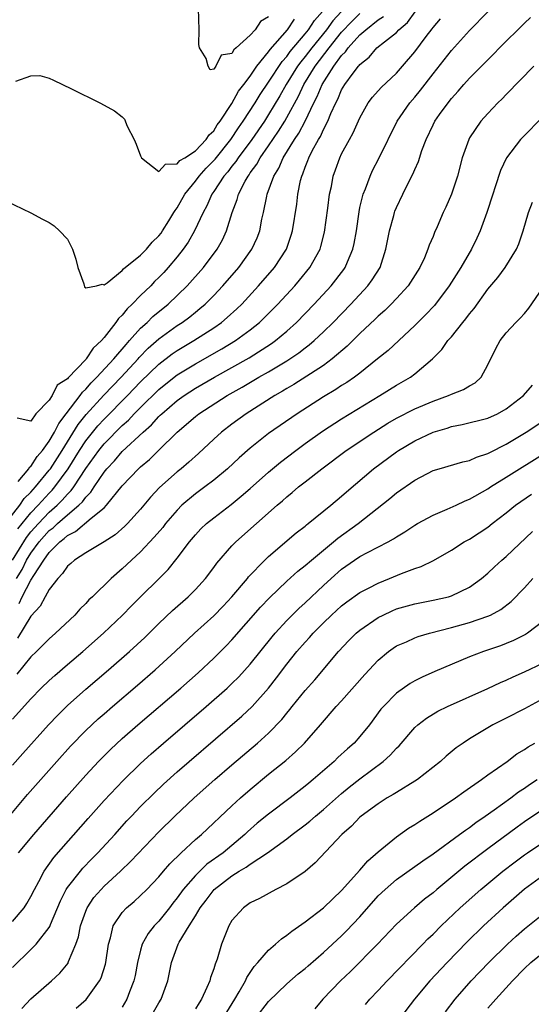
# Model space of a CAD drawing. Units: inches. Extents: x 2616000 to 2619000, y 1491000 to 1494000.
# Drawn here: x 2617092 to 2617148, y 1493262 to 1493370 of the extents above; entities that cross this region are included whole.
import ezdxf

# ---------------------------------------------------------------- set-up
doc = ezdxf.new("R2010")
doc.units = ezdxf.units.IN
doc.header["$MEASUREMENT"] = 0
doc.layers.add('LD26161491_2ft', color=180, linetype='Continuous')

msp = doc.modelspace()

# ---------------------------------------------------------------- linework, layer by layer
at = {"layer": 'LD26161491_2ft'}
for points, elevation in [([(2617128.79, 1493373), (2617126.04, 1493369.96), (2617125.34, 1493369), (2617123.73, 1493367), (2617123, 1493366.05), (2617122.52, 1493365.48), (2617122.18, 1493365), (2617120.91, 1493363), (2617120.22, 1493361.78), (2617119, 1493359.73), (2617118.54, 1493359), (2617117.18, 1493357), (2617115.69, 1493355), (2617115.42, 1493354.58), (2617115, 1493354.09), (2617114.53, 1493353.47), (2617114.11, 1493353), (2617113, 1493351.31), (2617112.78, 1493351), (2617112.25, 1493349.75), (2617111.83, 1493349), (2617110.91, 1493347), (2617110.22, 1493345.78), (2617109.67, 1493345), (2617109, 1493344.15), (2617108.03, 1493343), (2617107.54, 1493342.46), (2617107, 1493341.89), (2617106.54, 1493341.46), (2617106.11, 1493341), (2617105, 1493339.93), (2617104.09, 1493339), (2617103.52, 1493338.48), (2617103, 1493337.8), (2617102.58, 1493337.42), (2617102.3, 1493337), (2617101, 1493335.33), (2617100.72, 1493335), (2617099.81, 1493334.19), (2617099.05, 1493333), (2617099, 1493332.94), (2617097.07, 1493330.93), (2617097, 1493330.82), (2617095.88, 1493330.12), (2617095.34, 1493329), (2617095, 1493328.48), (2617093.54, 1493327), (2617093, 1493326.19), (2617091.49, 1493326.51)], 8320), ([(2617090.27, 1493350.27), (2617093, 1493348.97), (2617094.27, 1493348.27), (2617095, 1493347.93), (2617095.54, 1493347.54), (2617096.12, 1493347), (2617097, 1493346.08), (2617097.55, 1493345), (2617097.9, 1493343.9), (2617098.12, 1493343), (2617098.78, 1493341.22), (2617098.87, 1493340.87), (2617099, 1493340.78), (2617100.19, 1493341), (2617100.81, 1493341.19), (2617101, 1493341.11), (2617101.33, 1493341.33), (2617103, 1493342.68), (2617103.14, 1493342.86), (2617105, 1493344.34), (2617105.65, 1493345), (2617106.25, 1493345.75), (2617107, 1493346.45), (2617107.24, 1493346.76), (2617107.4, 1493347), (2617108.09, 1493348.09), (2617108.65, 1493349), (2617108.77, 1493349.23), (2617109, 1493349.51), (2617109.85, 1493351), (2617111, 1493352.42), (2617111.42, 1493353), (2617112.16, 1493353.84), (2617113, 1493354.68), (2617113.15, 1493354.85), (2617114.89, 1493357), (2617115.73, 1493358.27), (2617116.24, 1493359), (2617117.53, 1493361), (2617118.09, 1493361.91), (2617119, 1493363.27), (2617120.48, 1493365.52), (2617121, 1493366.08), (2617121.38, 1493366.62), (2617123, 1493368.54), (2617123.37, 1493369), (2617124.01, 1493369.99), (2617124.89, 1493371)], 8318), ([(2617119, 1493370.42), (2617118.11, 1493369.89), (2617117.52, 1493369), (2617117, 1493368.4), (2617115.47, 1493367), (2617115.2, 1493366.8), (2617115, 1493366.41), (2617113.8, 1493366.2), (2617113.25, 1493365), (2617113, 1493364.69), (2617112.6, 1493364.6), (2617112.39, 1493365), (2617112.16, 1493365.84), (2617111.46, 1493367), (2617111.39, 1493367.39), (2617111.4, 1493369), (2617111.32, 1493371.32)], 8314), ([(2617090.23, 1493315), (2617091.79, 1493317), (2617092.26, 1493317.73), (2617093, 1493318.42), (2617093.52, 1493319), (2617095, 1493320.82), (2617095.14, 1493321), (2617096.42, 1493323), (2617098.18, 1493325.82), (2617099.06, 1493326.94), (2617100.98, 1493329.02), (2617102.89, 1493331), (2617104.73, 1493333), (2617104.85, 1493333.15), (2617105.84, 1493334.16), (2617107, 1493335.19), (2617109, 1493336.64), (2617109.55, 1493337), (2617110.39, 1493337.61), (2617111, 1493338.12), (2617111.5, 1493338.5), (2617112.07, 1493339), (2617113, 1493339.94), (2617114, 1493341), (2617115.74, 1493343), (2617117.19, 1493345), (2617117.75, 1493346.25), (2617118.03, 1493347), (2617118.28, 1493348.28), (2617118.44, 1493349), (2617118.8, 1493350.8), (2617118.85, 1493351), (2617119.57, 1493353), (2617120.13, 1493353.87), (2617120.6, 1493355), (2617121.84, 1493357), (2617122.31, 1493357.69), (2617123, 1493359), (2617123.96, 1493361), (2617124.31, 1493361.69), (2617124.85, 1493363), (2617126.13, 1493365), (2617127, 1493366.17), (2617127.42, 1493366.58), (2617127.7, 1493367), (2617129, 1493368.43), (2617129.66, 1493369), (2617131, 1493370.07), (2617131.57, 1493370.43)], 8324), ([(2617091, 1493311), (2617092.52, 1493313.48), (2617093, 1493314.08), (2617093.82, 1493315), (2617095, 1493316.23), (2617095.87, 1493317), (2617096.43, 1493317.57), (2617097, 1493318.23), (2617097.4, 1493318.6), (2617097.68, 1493319), (2617099, 1493321.01), (2617100.42, 1493323), (2617101, 1493323.72), (2617103, 1493325.73), (2617103.68, 1493326.32), (2617104.3, 1493327), (2617105, 1493327.7), (2617107, 1493329.65), (2617108.68, 1493331), (2617109, 1493331.25), (2617111, 1493332.46), (2617113.9, 1493334.1), (2617115.38, 1493335), (2617117, 1493336.19), (2617118.01, 1493337), (2617118.52, 1493337.48), (2617120.01, 1493339), (2617121.87, 1493341), (2617122.4, 1493341.6), (2617123.53, 1493343), (2617124.63, 1493345), (2617124.71, 1493345.29), (2617125.13, 1493346.87), (2617125.5, 1493349.5), (2617125.68, 1493351), (2617125.87, 1493351.87), (2617126.08, 1493353), (2617126.32, 1493353.68), (2617126.79, 1493355), (2617127, 1493355.43), (2617127.85, 1493357), (2617128.27, 1493357.73), (2617129, 1493359.37), (2617129.91, 1493361), (2617130.37, 1493361.63), (2617131.32, 1493362.68), (2617133, 1493364.26), (2617133.66, 1493365), (2617135, 1493366.58), (2617136.24, 1493368.24), (2617136.91, 1493369.09), (2617137, 1493369.23), (2617137.81, 1493370.19)], 8328), ([(2617091.37, 1493363.37), (2617093, 1493363.96), (2617093.98, 1493363.98), (2617095, 1493363.71), (2617095.49, 1493363.49), (2617097.46, 1493362.54), (2617100.54, 1493361), (2617101, 1493360.76), (2617102.13, 1493360.13), (2617103, 1493359.48), (2617103.23, 1493359.23), (2617103.55, 1493358.45), (2617104.29, 1493357), (2617104.5, 1493356.5), (2617105, 1493355.22), (2617105.05, 1493355.05), (2617105.09, 1493355), (2617107, 1493353.48), (2617107.72, 1493354.28), (2617109, 1493354.33), (2617109.3, 1493354.7), (2617109.83, 1493355), (2617111, 1493355.77), (2617112.19, 1493357), (2617112.49, 1493357.51), (2617113, 1493357.95), (2617113.39, 1493358.61), (2617113.7, 1493359), (2617115, 1493360.94), (2617115.73, 1493362.27), (2617116.31, 1493363), (2617117, 1493363.92), (2617117.73, 1493365), (2617119, 1493366.57), (2617119.17, 1493366.83), (2617121.06, 1493369), (2617121.84, 1493370.16)], 8316), ([(2617091.43, 1493309), (2617092.03, 1493309.97), (2617092.53, 1493311), (2617093, 1493311.77), (2617093.91, 1493313), (2617095, 1493314.23), (2617095.45, 1493314.55), (2617095.9, 1493315), (2617097, 1493315.97), (2617098.23, 1493317), (2617098.63, 1493317.37), (2617099, 1493317.9), (2617099.57, 1493318.43), (2617099.93, 1493319), (2617101, 1493320.61), (2617101.31, 1493321), (2617102.14, 1493321.86), (2617103, 1493322.87), (2617105.27, 1493325), (2617106.2, 1493325.8), (2617107, 1493326.7), (2617107.16, 1493326.84), (2617107.31, 1493327), (2617109, 1493328.44), (2617109.77, 1493329), (2617111, 1493329.8), (2617113.08, 1493331), (2617115, 1493332.06), (2617116.87, 1493333.13), (2617119.32, 1493334.68), (2617119.76, 1493335), (2617121, 1493336.05), (2617122.06, 1493337), (2617123.99, 1493339), (2617125.85, 1493341), (2617127.22, 1493342.78), (2617127.37, 1493343), (2617127.62, 1493343.62), (2617128.23, 1493345), (2617128.37, 1493345.63), (2617128.61, 1493347), (2617128.9, 1493349.1), (2617129, 1493349.54), (2617129.35, 1493351), (2617129.59, 1493351.59), (2617130.1, 1493353), (2617130.39, 1493353.61), (2617131.07, 1493354.93), (2617133.07, 1493359), (2617134.44, 1493361), (2617135, 1493361.63), (2617135.62, 1493362.38), (2617137, 1493364.19), (2617139, 1493366.73), (2617141, 1493368.92), (2617143, 1493370.94)], 8330), ([(2617091.58, 1493314.42), (2617093, 1493316.17), (2617093.8, 1493317), (2617095, 1493318.32), (2617095.34, 1493318.66), (2617095.63, 1493319), (2617097.08, 1493321), (2617098.33, 1493323), (2617099, 1493324.03), (2617100.33, 1493325.67), (2617101, 1493326.4), (2617103.58, 1493329), (2617105, 1493330.48), (2617107, 1493332.42), (2617108.46, 1493333.54), (2617109, 1493333.91), (2617110.83, 1493335), (2617113, 1493336.4), (2617113.86, 1493337), (2617114.48, 1493337.52), (2617115.53, 1493338.47), (2617116.06, 1493339), (2617117.91, 1493341), (2617119.66, 1493343), (2617120.95, 1493345), (2617121.48, 1493346.52), (2617121.62, 1493347), (2617122.08, 1493349.92), (2617122.21, 1493351), (2617122.5, 1493352.5), (2617122.63, 1493353), (2617122.76, 1493353.25), (2617123, 1493353.98), (2617123.3, 1493354.7), (2617123.39, 1493355), (2617123.77, 1493355.77), (2617124.45, 1493357), (2617124.67, 1493357.33), (2617125, 1493358.08), (2617125.5, 1493359), (2617125.83, 1493359.83), (2617126.37, 1493361), (2617126.59, 1493361.41), (2617127, 1493362.43), (2617127.34, 1493363), (2617128.26, 1493364.26), (2617128.83, 1493365), (2617128.92, 1493365.08), (2617129, 1493365.21), (2617130, 1493366), (2617130.85, 1493367), (2617131.68, 1493367.68), (2617133, 1493368.71), (2617133.27, 1493369), (2617134.2, 1493369.8), (2617135.05, 1493370.95)], 8326), ([(2617091.61, 1493319.61), (2617092.77, 1493321), (2617092.85, 1493321.15), (2617093, 1493321.24), (2617093.68, 1493322.32), (2617094.26, 1493323), (2617095, 1493324.01), (2617095.58, 1493325), (2617096.05, 1493325.95), (2617096.87, 1493327), (2617098.39, 1493329), (2617098.63, 1493329.37), (2617099, 1493329.69), (2617099.61, 1493330.39), (2617100.23, 1493331), (2617102.06, 1493333), (2617103.41, 1493334.59), (2617103.8, 1493335), (2617105, 1493336.35), (2617105.71, 1493337), (2617106.35, 1493337.65), (2617108.02, 1493339), (2617110.11, 1493341), (2617111.87, 1493343), (2617113.38, 1493345), (2617113.96, 1493346.04), (2617114.41, 1493347), (2617115.03, 1493349), (2617115.57, 1493350.43), (2617115.71, 1493351), (2617116.44, 1493352.44), (2617116.76, 1493353), (2617116.87, 1493353.13), (2617117, 1493353.34), (2617117.71, 1493354.29), (2617118.09, 1493355), (2617119, 1493356.3), (2617120.1, 1493357.9), (2617120.77, 1493359), (2617121, 1493359.39), (2617122.26, 1493361.74), (2617122.85, 1493363), (2617124.09, 1493365), (2617125.62, 1493367), (2617127, 1493368.72), (2617128.11, 1493369.89), (2617129, 1493370.78)], 8322), ([(2617091.73, 1493306.27), (2617092.06, 1493307), (2617093, 1493308.8), (2617093.31, 1493309.31), (2617094.4, 1493311), (2617095, 1493311.83), (2617096.18, 1493313), (2617096.65, 1493313.35), (2617097, 1493313.69), (2617097.88, 1493314.12), (2617099.6, 1493315.6), (2617101, 1493316.73), (2617101.28, 1493317), (2617103, 1493319.12), (2617104.78, 1493321), (2617105, 1493321.21), (2617105.98, 1493322.02), (2617106.95, 1493323), (2617109.02, 1493325), (2617111, 1493326.71), (2617111.36, 1493327), (2617114.48, 1493329), (2617116.1, 1493329.9), (2617117.94, 1493331), (2617119, 1493331.6), (2617121, 1493332.8), (2617122.32, 1493333.68), (2617123, 1493334.21), (2617123.46, 1493334.54), (2617123.99, 1493335), (2617125, 1493335.95), (2617126.07, 1493337), (2617128.01, 1493339), (2617129.87, 1493341), (2617130.35, 1493341.65), (2617131.2, 1493343), (2617131.84, 1493345), (2617132.22, 1493347), (2617132.7, 1493348.7), (2617132.77, 1493349), (2617132.83, 1493349.17), (2617133, 1493349.56), (2617133.7, 1493351), (2617134.36, 1493352.36), (2617134.8, 1493353.2), (2617135, 1493353.72), (2617135.4, 1493354.6), (2617135.78, 1493355.78), (2617136.24, 1493357), (2617137, 1493358.59), (2617137.21, 1493359), (2617137.72, 1493359.72), (2617138.64, 1493361), (2617139, 1493361.46), (2617139.74, 1493362.26), (2617140.37, 1493363), (2617141, 1493363.69), (2617143, 1493365.72), (2617143.65, 1493366.35), (2617144.28, 1493367), (2617147, 1493369.7), (2617147.66, 1493370.34)], 8332), ([(2617148.03, 1493365), (2617145, 1493361.92), (2617144.55, 1493361.45), (2617144.1, 1493361), (2617143, 1493359.85), (2617142.24, 1493359), (2617141, 1493357.16), (2617140.91, 1493357), (2617140.19, 1493355), (2617139.66, 1493353), (2617139, 1493351), (2617138.4, 1493349.6), (2617138.12, 1493349), (2617137.45, 1493347.45), (2617137.16, 1493346.84), (2617137, 1493346.4), (2617136.57, 1493345.43), (2617136.44, 1493345), (2617136.05, 1493344.05), (2617135.55, 1493343), (2617134.28, 1493341), (2617133, 1493339.6), (2617132.43, 1493339), (2617131.71, 1493338.29), (2617131, 1493337.68), (2617130.66, 1493337.34), (2617129, 1493335.78), (2617127.61, 1493334.39), (2617125.96, 1493333), (2617125, 1493332.3), (2617121.78, 1493330.22), (2617121, 1493329.77), (2617120.53, 1493329.47), (2617119.7, 1493329), (2617116.56, 1493327), (2617115, 1493325.87), (2617113.86, 1493325), (2617113, 1493324.21), (2617111.35, 1493322.65), (2617110.29, 1493321.71), (2617109.44, 1493321), (2617109, 1493320.66), (2617107.06, 1493318.94), (2617106.09, 1493317.9), (2617105, 1493316.59), (2617103.57, 1493315), (2617103.29, 1493314.71), (2617102.22, 1493313.78), (2617101, 1493312.99), (2617099, 1493311.79), (2617097.77, 1493311), (2617097.36, 1493310.64), (2617097, 1493310.34), (2617096.47, 1493309.53), (2617095.93, 1493309), (2617095, 1493307.79), (2617094.56, 1493307), (2617094.03, 1493305.97), (2617093, 1493304.86), (2617091.53, 1493302.47)], 8334), ([(2617149, 1493359.47), (2617146.78, 1493357.22), (2617146.58, 1493357), (2617145.05, 1493355), (2617144.38, 1493353.62), (2617143.8, 1493351.8), (2617143.53, 1493351), (2617142.89, 1493349), (2617142.17, 1493347), (2617141.8, 1493346.2), (2617141.2, 1493345), (2617140.04, 1493343), (2617138.77, 1493341), (2617137.14, 1493338.86), (2617136.18, 1493337.82), (2617135, 1493336.66), (2617132.07, 1493333.93), (2617130.93, 1493333), (2617129, 1493331.46), (2617128.4, 1493331), (2617127.57, 1493330.43), (2617127, 1493330.08), (2617126.35, 1493329.65), (2617125, 1493328.84), (2617122.12, 1493327), (2617119, 1493324.85), (2617117, 1493323.26), (2617115.8, 1493322.2), (2617114.52, 1493321), (2617113, 1493319.74), (2617112.02, 1493319), (2617111, 1493318.25), (2617109.53, 1493317), (2617109, 1493316.47), (2617107.74, 1493315), (2617107.42, 1493314.58), (2617106.5, 1493313.5), (2617105, 1493311.9), (2617104.01, 1493311), (2617103, 1493310.04), (2617101.77, 1493309), (2617099.73, 1493307), (2617099.35, 1493306.65), (2617099, 1493306.25), (2617098.36, 1493305.64), (2617097.82, 1493305), (2617095.71, 1493303), (2617095, 1493302.39), (2617093.6, 1493301), (2617093, 1493300.43), (2617091.46, 1493298.54)], 8336), ([(2617091, 1493293.62), (2617093, 1493295.83), (2617094.14, 1493297), (2617095, 1493297.84), (2617095.61, 1493298.39), (2617097, 1493299.59), (2617098.68, 1493301), (2617100.96, 1493303), (2617103.03, 1493305), (2617104, 1493306), (2617108.01, 1493309.99), (2617109, 1493311.21), (2617110.35, 1493313), (2617111, 1493313.77), (2617111.59, 1493314.41), (2617112.22, 1493315), (2617113, 1493315.64), (2617114.91, 1493317.09), (2617116.02, 1493317.98), (2617117, 1493318.83), (2617119, 1493320.62), (2617119.45, 1493321), (2617120.29, 1493321.71), (2617121.97, 1493323), (2617123, 1493323.75), (2617124.91, 1493325.09), (2617127, 1493326.44), (2617131.18, 1493329), (2617133, 1493330.13), (2617134.52, 1493331), (2617135, 1493331.36), (2617136.93, 1493333), (2617137.97, 1493334.03), (2617138.61, 1493335), (2617139, 1493335.43), (2617140.26, 1493337), (2617140.6, 1493337.4), (2617141, 1493337.94), (2617141.48, 1493338.52), (2617143, 1493340.62), (2617144.08, 1493341.92), (2617144.87, 1493343), (2617146.12, 1493345), (2617146.4, 1493345.6), (2617146.87, 1493347), (2617147.45, 1493349), (2617147.87, 1493350.13)], 8338), ([(2617091, 1493288.57), (2617092.13, 1493289.87), (2617094.94, 1493293), (2617095.94, 1493294.06), (2617097, 1493295.12), (2617099, 1493296.91), (2617101.48, 1493299), (2617103.79, 1493301), (2617105.45, 1493302.55), (2617107, 1493304.06), (2617108.5, 1493305.5), (2617110.22, 1493307), (2617111, 1493307.78), (2617112.12, 1493309), (2617113, 1493310.19), (2617113.33, 1493310.67), (2617115, 1493312.57), (2617115.42, 1493313), (2617119.95, 1493317), (2617120.52, 1493317.48), (2617121, 1493317.92), (2617121.6, 1493318.4), (2617122.29, 1493319), (2617123, 1493319.56), (2617124.82, 1493321), (2617127.51, 1493323), (2617130.52, 1493325), (2617132.04, 1493325.96), (2617133, 1493326.51), (2617135, 1493327.54), (2617137, 1493328.4), (2617138.7, 1493329), (2617139, 1493329.14), (2617140.34, 1493329.66), (2617141, 1493330.05), (2617141.62, 1493330.38), (2617142.28, 1493331), (2617143, 1493332.35), (2617143.85, 1493334.15), (2617144.33, 1493335), (2617145, 1493335.85), (2617146.05, 1493337), (2617146.53, 1493337.47), (2617147, 1493337.98), (2617147.46, 1493338.54), (2617149, 1493340.78)], 8340), ([(2617089.89, 1493282.11), (2617092.64, 1493285.36), (2617095.84, 1493289), (2617097.34, 1493290.66), (2617099, 1493292.36), (2617100.36, 1493293.64), (2617101, 1493294.21), (2617101.91, 1493295), (2617104.67, 1493297.33), (2617106.6, 1493299), (2617108.78, 1493301), (2617110.9, 1493303), (2617113, 1493304.92), (2617114.02, 1493305.98), (2617114.97, 1493307), (2617116.68, 1493309), (2617116.82, 1493309.18), (2617118.58, 1493311), (2617119, 1493311.4), (2617122.03, 1493313.97), (2617123, 1493314.73), (2617123.14, 1493314.86), (2617123.34, 1493315), (2617125.8, 1493317), (2617127, 1493318), (2617127.53, 1493318.47), (2617130.49, 1493321), (2617133, 1493322.86), (2617133.22, 1493323), (2617135, 1493324.04), (2617137, 1493324.98), (2617138.56, 1493325.44), (2617139, 1493325.6), (2617140.18, 1493325.82), (2617143, 1493326.52), (2617144.04, 1493327), (2617145, 1493327.55), (2617146.91, 1493329), (2617147.87, 1493330.13)], 8342), ([(2617091.66, 1493279), (2617093.32, 1493281), (2617096.88, 1493285.12), (2617099, 1493287.5), (2617100.41, 1493289), (2617101, 1493289.6), (2617101.7, 1493290.3), (2617103, 1493291.49), (2617104.71, 1493293), (2617109.41, 1493297), (2617111.31, 1493298.69), (2617113, 1493300.28), (2617114.37, 1493301.63), (2617115, 1493302.28), (2617118.13, 1493305.87), (2617119.11, 1493306.89), (2617121, 1493308.71), (2617122.21, 1493309.79), (2617123, 1493310.4), (2617123.69, 1493311), (2617125, 1493312.1), (2617126.11, 1493313), (2617126.58, 1493313.42), (2617128.82, 1493315), (2617132.27, 1493317.73), (2617133, 1493318.36), (2617135, 1493319.75), (2617137, 1493320.79), (2617137.65, 1493321), (2617140.24, 1493321.76), (2617141, 1493321.91), (2617141.74, 1493322.26), (2617143, 1493322.65), (2617143.22, 1493322.78), (2617145, 1493323.67), (2617147.19, 1493325), (2617149, 1493326.21)], 8344), ([(2617091, 1493271.5), (2617092.26, 1493273), (2617092.56, 1493273.44), (2617093, 1493274.21), (2617093.39, 1493275), (2617093.87, 1493275.87), (2617094.45, 1493277), (2617095.52, 1493278.48), (2617099.25, 1493282.75), (2617101, 1493284.71), (2617103.08, 1493286.92), (2617105, 1493288.76), (2617106.17, 1493289.83), (2617107.52, 1493291), (2617112.19, 1493295), (2617114.47, 1493297), (2617115, 1493297.5), (2617115.76, 1493298.24), (2617117, 1493299.61), (2617119.38, 1493302.62), (2617119.71, 1493303), (2617121, 1493304.4), (2617122.3, 1493305.7), (2617123, 1493306.33), (2617125, 1493308.21), (2617125.86, 1493309), (2617127, 1493310), (2617128.42, 1493311), (2617129, 1493311.39), (2617129.84, 1493311.84), (2617132.1, 1493313), (2617132.68, 1493313.32), (2617133, 1493313.54), (2617133.91, 1493314.09), (2617135, 1493314.82), (2617135.31, 1493315), (2617137, 1493315.92), (2617138.56, 1493316.56), (2617139.52, 1493317), (2617140.51, 1493317.49), (2617141, 1493317.67), (2617143, 1493318.81), (2617143.29, 1493319), (2617145, 1493320.06), (2617149.25, 1493322.75)], 8346), ([(2617091, 1493266.45), (2617093, 1493268.41), (2617093.57, 1493269), (2617095, 1493270.82), (2617095.07, 1493270.93), (2617095.15, 1493271.15), (2617096.25, 1493273.75), (2617096.87, 1493275), (2617097, 1493275.19), (2617098.42, 1493277), (2617098.69, 1493277.31), (2617099.67, 1493278.33), (2617100.34, 1493279), (2617102.17, 1493281), (2617103.51, 1493282.49), (2617103.99, 1493283), (2617105, 1493284.06), (2617106.48, 1493285.52), (2617107.51, 1493286.49), (2617109, 1493287.84), (2617110.31, 1493289), (2617116.06, 1493293.94), (2617117.2, 1493295), (2617119, 1493296.99), (2617119.88, 1493298.12), (2617121, 1493299.61), (2617122.1, 1493301), (2617123, 1493302.03), (2617123.47, 1493302.53), (2617123.87, 1493303), (2617125, 1493304.14), (2617125.9, 1493305), (2617127, 1493305.99), (2617127.57, 1493306.43), (2617129, 1493307.45), (2617129.92, 1493307.92), (2617131, 1493308.5), (2617132.25, 1493309), (2617133.55, 1493309.55), (2617135, 1493310.1), (2617135.69, 1493310.31), (2617137.04, 1493310.96), (2617139, 1493312.09), (2617140.41, 1493313), (2617141, 1493313.31), (2617142.03, 1493313.97), (2617143, 1493314.61), (2617143.48, 1493315), (2617145, 1493316.16), (2617146.03, 1493317), (2617146.6, 1493317.4), (2617147.78, 1493318.22)], 8348), ([(2617092.01, 1493261.99), (2617093, 1493263.02), (2617095.24, 1493265), (2617096.16, 1493265.84), (2617097.06, 1493266.94), (2617097.09, 1493267), (2617097.12, 1493267.12), (2617097.91, 1493269), (2617098.2, 1493269.8), (2617098.43, 1493271), (2617099, 1493272.61), (2617099.16, 1493273), (2617099.9, 1493274.1), (2617100.67, 1493275), (2617101, 1493275.34), (2617102.79, 1493277), (2617103.93, 1493278.07), (2617107, 1493281.29), (2617108.74, 1493283), (2617110.87, 1493285), (2617113.11, 1493287), (2617115, 1493288.62), (2617117.81, 1493291), (2617119, 1493292.08), (2617120.44, 1493293.56), (2617121, 1493294.28), (2617121.33, 1493294.67), (2617121.58, 1493295), (2617123, 1493296.74), (2617124.07, 1493297.93), (2617126.66, 1493301), (2617127.8, 1493302.2), (2617128.59, 1493303), (2617129, 1493303.34), (2617131, 1493304.73), (2617131.53, 1493305), (2617132.53, 1493305.47), (2617133, 1493305.66), (2617135, 1493306.24), (2617137, 1493306.64), (2617138.67, 1493307), (2617139, 1493307.09), (2617141, 1493308.03), (2617142.31, 1493309), (2617143, 1493309.59), (2617143.72, 1493310.28), (2617144.53, 1493311), (2617145, 1493311.4), (2617147.86, 1493314.14)], 8350), ([(2617097.97, 1493262.03), (2617099.05, 1493262.95), (2617100.51, 1493265), (2617100.68, 1493265.32), (2617101.17, 1493266.83), (2617101.21, 1493267), (2617101.48, 1493269), (2617101.71, 1493269.71), (2617101.99, 1493271), (2617103, 1493272.49), (2617103.47, 1493273), (2617104.31, 1493273.69), (2617105, 1493274.32), (2617105.67, 1493275), (2617107, 1493276.39), (2617107.5, 1493277), (2617108.19, 1493277.81), (2617109.43, 1493279), (2617111, 1493280.44), (2617111.66, 1493281), (2617115, 1493284.15), (2617115.92, 1493285), (2617117, 1493285.94), (2617119, 1493287.59), (2617120.89, 1493289.11), (2617121.96, 1493290.04), (2617122.93, 1493291), (2617124.69, 1493293), (2617126.41, 1493295), (2617127, 1493295.63), (2617129.52, 1493298.48), (2617131, 1493300.07), (2617132.12, 1493301), (2617132.62, 1493301.38), (2617133, 1493301.62), (2617134.08, 1493302.08), (2617135, 1493302.5), (2617135.36, 1493302.64), (2617136.6, 1493303), (2617139, 1493303.63), (2617141, 1493304.19), (2617143, 1493304.87), (2617143.27, 1493305), (2617144.4, 1493305.6), (2617145.53, 1493306.47), (2617147, 1493307.98), (2617147.91, 1493309)], 8352), ([(2617149, 1493304.3), (2617147.33, 1493303), (2617147.13, 1493302.87), (2617145.8, 1493302.2), (2617145, 1493301.88), (2617144.36, 1493301.64), (2617142.52, 1493301), (2617141, 1493300.41), (2617137.18, 1493298.82), (2617135.8, 1493298.2), (2617135, 1493297.79), (2617134.49, 1493297.51), (2617133, 1493296.45), (2617131.56, 1493295), (2617131.3, 1493294.7), (2617130.05, 1493293), (2617129, 1493291.72), (2617128.36, 1493291), (2617127.63, 1493290.36), (2617126.59, 1493289.41), (2617126.18, 1493289), (2617123.87, 1493287), (2617123.39, 1493286.61), (2617123, 1493286.27), (2617121.38, 1493285), (2617119, 1493283.24), (2617117.77, 1493282.23), (2617116.71, 1493281.29), (2617116.42, 1493281), (2617114.03, 1493279), (2617112.25, 1493277.75), (2617111, 1493276.53), (2617109.67, 1493275), (2617109, 1493274.06), (2617108.52, 1493273.48), (2617108.17, 1493273), (2617107, 1493271.54), (2617106.48, 1493271), (2617105.83, 1493270.17), (2617105.17, 1493269), (2617105, 1493268.37), (2617104.67, 1493267), (2617104.42, 1493265.58), (2617104.28, 1493265), (2617103.8, 1493263.8), (2617103.51, 1493263), (2617103, 1493262.14)], 8354), ([(2617106.42, 1493261.58), (2617107, 1493262.59), (2617107.27, 1493263), (2617107.97, 1493265), (2617108.39, 1493267), (2617109.11, 1493269), (2617109.23, 1493269.23), (2617110.3, 1493271), (2617111, 1493272.12), (2617111.53, 1493273), (2617112.18, 1493273.82), (2617113.04, 1493275), (2617115, 1493276.5), (2617115.8, 1493277), (2617116.56, 1493277.44), (2617117, 1493277.77), (2617118.9, 1493279), (2617121, 1493280.52), (2617121.6, 1493281), (2617123, 1493282.05), (2617123.53, 1493282.47), (2617124.12, 1493283), (2617125, 1493283.73), (2617127, 1493285.48), (2617127.83, 1493286.17), (2617129, 1493287.1), (2617131.54, 1493289), (2617132.32, 1493289.68), (2617133, 1493290.44), (2617133.29, 1493290.71), (2617135, 1493292.71), (2617135.32, 1493293), (2617136.27, 1493293.73), (2617137.52, 1493294.48), (2617138.57, 1493295), (2617143, 1493296.97), (2617144.39, 1493297.61), (2617145, 1493297.87), (2617145.76, 1493298.24), (2617147, 1493298.78), (2617149, 1493299.75)], 8356), ([(2617149, 1493295.84), (2617147, 1493294.76), (2617145, 1493293.72), (2617143.55, 1493293), (2617143, 1493292.68), (2617141, 1493291.46), (2617140.29, 1493291), (2617139.54, 1493290.46), (2617138.44, 1493289.56), (2617137.82, 1493289), (2617135.28, 1493287), (2617135, 1493286.82), (2617133, 1493285.6), (2617132.64, 1493285.36), (2617131.99, 1493285), (2617131, 1493284.37), (2617129.13, 1493283), (2617129, 1493282.88), (2617128.08, 1493281.92), (2617127.02, 1493281), (2617124.11, 1493277.89), (2617123, 1493276.97), (2617121, 1493275.61), (2617119.81, 1493275), (2617118, 1493274), (2617117, 1493273.53), (2617116.7, 1493273.3), (2617116.26, 1493273), (2617115, 1493271.6), (2617114.65, 1493271), (2617113.85, 1493269), (2617113.37, 1493267.37), (2617113.24, 1493267), (2617113.16, 1493266.84), (2617113, 1493266.3), (2617112.65, 1493265.35), (2617112.56, 1493265), (2617112.26, 1493264.26), (2617111.67, 1493263), (2617111.4, 1493262.6), (2617111, 1493261.94)], 8358), ([(2617114.43, 1493261.57), (2617115.33, 1493263), (2617115.8, 1493263.8), (2617116.47, 1493265), (2617116.62, 1493265.38), (2617117.43, 1493266.57), (2617117.84, 1493267), (2617119, 1493268.36), (2617119.75, 1493269), (2617120.4, 1493269.6), (2617121, 1493269.98), (2617121.56, 1493270.44), (2617123, 1493271.46), (2617125, 1493272.99), (2617126.03, 1493273.97), (2617127, 1493274.87), (2617129, 1493277.11), (2617129.88, 1493278.12), (2617131, 1493279.11), (2617133, 1493280.73), (2617134.32, 1493281.68), (2617135, 1493282.08), (2617135.54, 1493282.46), (2617137, 1493283.36), (2617139.45, 1493285), (2617140.35, 1493285.65), (2617142.31, 1493287), (2617143, 1493287.51), (2617145.09, 1493289), (2617146.18, 1493289.82), (2617147, 1493290.31), (2617147.41, 1493290.59), (2617148.13, 1493291)], 8360), ([(2617117.66, 1493261), (2617119, 1493262.73), (2617121, 1493264.67), (2617122.25, 1493265.75), (2617123, 1493266.35), (2617123.34, 1493266.66), (2617125, 1493268.1), (2617127, 1493269.93), (2617127.54, 1493270.46), (2617129, 1493272), (2617131, 1493274.28), (2617131.75, 1493275), (2617133, 1493276.08), (2617135, 1493277.49), (2617135.87, 1493278.13), (2617137, 1493278.9), (2617139.9, 1493281), (2617140.53, 1493281.47), (2617141, 1493281.78), (2617141.69, 1493282.31), (2617142.71, 1493283), (2617143.7, 1493283.7), (2617145.5, 1493285), (2617146.35, 1493285.65), (2617147, 1493286.08), (2617147.54, 1493286.46), (2617148.4, 1493287)], 8362), ([(2617149, 1493283.72), (2617147, 1493282.37), (2617146.2, 1493281.8), (2617143, 1493279.44), (2617140.47, 1493277.53), (2617137.42, 1493275), (2617137, 1493274.63), (2617136.07, 1493273.93), (2617134.96, 1493273), (2617133, 1493271.2), (2617130.92, 1493269), (2617127.96, 1493266.04), (2617126.88, 1493265), (2617124.94, 1493263), (2617124.05, 1493261.95)], 8364), ([(2617129.59, 1493262.41), (2617130.08, 1493263), (2617131, 1493263.96), (2617131.96, 1493265), (2617135.88, 1493269), (2617136.42, 1493269.58), (2617137, 1493270.12), (2617137.87, 1493271), (2617139.98, 1493273), (2617142.21, 1493275), (2617144.65, 1493277), (2617145.99, 1493278.01), (2617147, 1493278.77), (2617147.34, 1493279), (2617149, 1493280.13)], 8366), ([(2617149, 1493276.48), (2617147, 1493275.01), (2617144.66, 1493273), (2617142.51, 1493271), (2617140.74, 1493269.26), (2617138.54, 1493267), (2617136.65, 1493265), (2617134.97, 1493263), (2617133.42, 1493261)], 8368), ([(2617138.37, 1493261.63), (2617139.42, 1493263), (2617141.18, 1493265), (2617143.11, 1493267), (2617145.14, 1493269), (2617146.1, 1493269.9), (2617147, 1493270.68), (2617149, 1493272.3)], 8370), ([(2617143, 1493262), (2617143.86, 1493263), (2617145.7, 1493265), (2617147, 1493266.35), (2617147.68, 1493267), (2617149, 1493268.08)], 8372)]:
    msp.add_lwpolyline(points, dxfattribs=dict(at, elevation=elevation))

doc.saveas('drawing.dxf')
